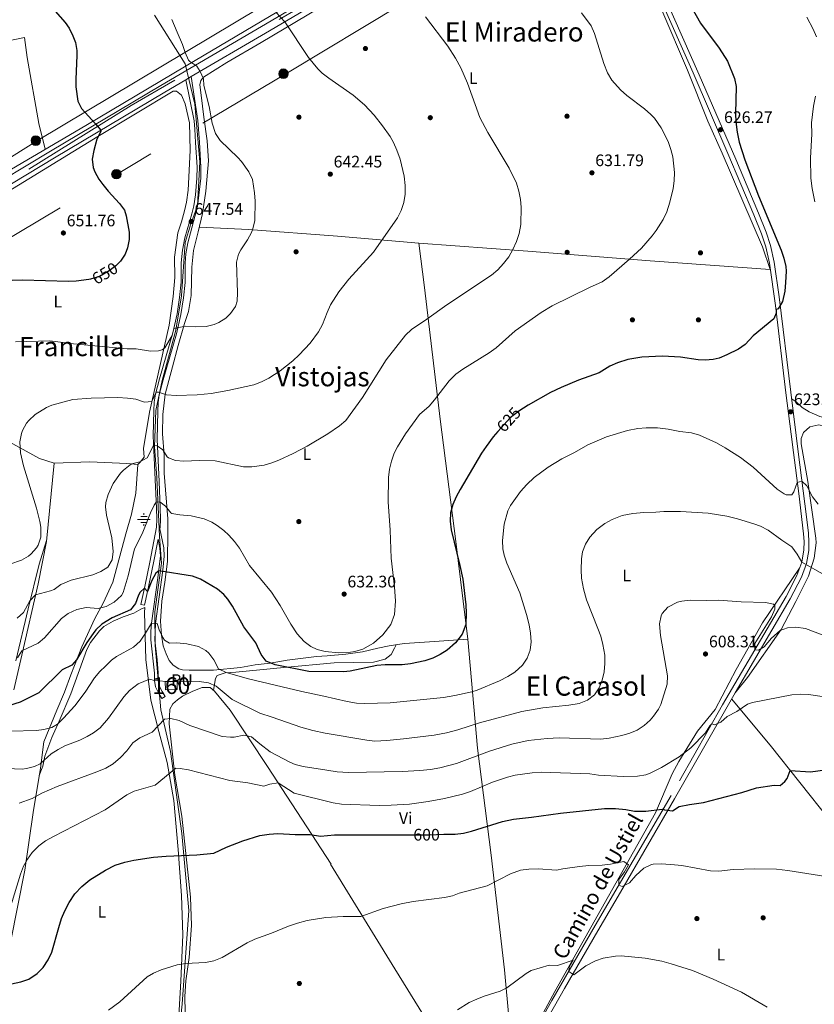
# Model space of a CAD drawing. Extents: x 559859 to 566733, y 719645 to 724334.
# Drawn here: x 561052 to 561528, y 720728 to 721318 of the extents above; entities that cross this region are included whole.
import ezdxf
from ezdxf.enums import TextEntityAlignment as Align

# ---------------------------------------------------------------- set-up
doc = ezdxf.new("R2010")
doc.units = 0
doc.header["$MEASUREMENT"] = 0
for name, pattern in [('DGN Style 3', [126.457576, 90.32684, -36.130736]), ('DGN Style 4', [144.613271, 72.261472, -36.130736, 0.090327, -36.130736]), ('DGN Style 5', [63.228788, 27.098052, -36.130736]), ('DGN Style 7', [180.65368, 81.294156, -36.130736, 27.098052, -36.130736])]:
    doc.linetypes.add(name, pattern=pattern)
for name, color, linetype in [('Nivel 1', 7, 'Continuous'), ('Nivel 13', 7, 'Continuous'), ('Nivel 17', 7, 'Continuous'), ('Nivel 18', 7, 'Continuous'), ('Nivel 21', 7, 'Continuous'), ('Nivel 22', 7, 'Continuous'), ('Nivel 23', 7, 'Continuous'), ('Nivel 32', 7, 'Continuous'), ('Nivel 33', 7, 'Continuous'), ('Nivel 36', 7, 'Continuous'), ('Nivel 37', 7, 'Continuous'), ('Nivel 4', 7, 'Continuous'), ('Nivel 41', 7, 'Continuous'), ('Nivel 44', 7, 'Continuous'), ('Nivel 45', 7, 'Continuous'), ('Nivel 48', 7, 'Continuous'), ('Nivel 5', 7, 'Continuous'), ('Nivel 53', 7, 'Continuous'), ('Nivel 54', 7, 'Continuous'), ('Nivel 7', 7, 'Continuous')]:
    doc.layers.add(name, color=color, linetype=linetype)
doc.styles.add('Style-arial', font='arial.shx', dxfattribs={"bigfont": 'arialbig.shx'})
doc.styles.add('Style-ariali', font='ariali.shx', dxfattribs={"bigfont": 'arialibig.shx'})
doc.styles.add('Style-arialn', font='arialn.shx', dxfattribs={"bigfont": 'arialnbig.shx'})
doc.styles.add('Style-times', font='times.shx', dxfattribs={"bigfont": 'timesbig.shx'})

# ---------------------------------------------------------------- blocks, each defined once
blk = doc.blocks.new('5PATER')
at = {"layer": 'Nivel 7', "linetype": 'Continuous', "lineweight": 0}
h = blk.add_hatch(color=53, dxfattribs=at)
edge = h.paths.add_edge_path()
edge.add_ellipse((0, 0), major_axis=(-1.1, -1.11), ratio=0.999422, start_angle=0, end_angle=360)
blk = doc.blocks.new('5PERFI')
at = {"layer": 'Nivel 17', "linetype": 'Continuous', "lineweight": 0}
h = blk.add_hatch(color=7, dxfattribs=at)
edge = h.paths.add_edge_path()
edge.add_arc((0, 0), 1.56, 315, 675)
blk = doc.blocks.new('5PELE')
at = {"layer": 'Nivel 32', "linetype": 'Continuous', "lineweight": 0}
h = blk.add_hatch(color=9, dxfattribs=at)
edge = h.paths.add_edge_path()
edge.add_arc((0, 0), 2.85, 0, 360)
at = {"layer": 'Nivel 32', "color": 8, "linetype": 'Continuous', "lineweight": 0}
blk.add_circle((0, 0), 2.85, dxfattribs=at)
blk = doc.blocks.new('5NACIE')
at = {"layer": 'Nivel 13', "color": 4, "linetype": 'Continuous', "lineweight": 0, "flags": 128}
for points in [[(-3.75, 0), (3.75, 0)], [(-1.88, 1.88), (1.88, 1.88)], [(0, 2.81), (0, 3.75)], [(-1.88, -1.88), (1.88, -1.88)], [(0, -2.81), (0, -3.75)]]:
    blk.add_lwpolyline(points, dxfattribs=at)

msp = doc.modelspace()

# ---------------------------------------------------------------- linework, layer by layer
at = {"layer": 'Nivel 1', "color": 7, "linetype": 'Continuous', "lineweight": 0}
msp.add_polyline3d([(561132.304, 721321.153, 645.693), (561150.82, 721291.947, 646.144), (561156.535, 721267.804, 645.524), (561159.555, 721233.058, 646.121), (561158.206, 721206.859, 647.06), (561154.121, 721195.973, 647.441), (561150.805, 721184.722, 646.671), (561148.561, 721152.786, 646.065), (561145.188, 721132.26, 644.637), (561137.068, 721102.105, 640.566), (561133.26, 721084.111, 637.52), (561132.454, 721062.242, 634.85), (561133.732, 721043.848, 631.731), (561135.367, 721008.565, 627.6), (561136.597, 720992.457, 625.138), (561132.642, 720963.406, 620.829), (561132.689, 720943.207, 617.564), (561136.171, 720904.661, 611.136), (561142.032, 720879.631, 607.218), (561148.784, 720830.482, 600.674), (561152.934, 720784.327, 596.89), (561149.048, 720728.091, 593.275), (561143.082, 720674.097, 589.31)], dxfattribs=at)
at = {"layer": 'Nivel 13', "color": 4, "linetype": 'Continuous', "lineweight": 0}
msp.add_polyline3d([(561478.321, 720911.281, 605.64), (561501.521, 720883.521, 601.22), (561537.001, 720838.641, 596.44), (561572.961, 720792.881, 593.56), (561604.761, 720753.361, 591.14), (561622.721, 720732.081, 590.04), (561647.081, 720698.721, 588.72), (561650.801, 720692.801, 588.68), (561652.121, 720688.961, 588.44), (561652.721, 720685.441, 588.24), (561652.121, 720683.601, 588.14), (561648.761, 720681.041, 588.08), (561624.241, 720677.041, 587.7), (561572.001, 720666.641, 587.42), (561538.681, 720661.441, 587.06), (561501.881, 720663.361, 586.54), (561427.201, 720667.281, 584.38), (561401.841, 720667.601, 583.84), (561394.321, 720665.121, 583.78), (561304.961, 720609.841, 582.12), (561290.441, 720599.841, 581.4), (561233.841, 720565.681, 579.9), (561190.121, 720540.881, 578.93)], dxfattribs=at)
at = {"layer": 'Nivel 18', "color": 1, "linetype": 'DGN Style 3', "lineweight": 13}
msp.add_polyline3d([(561138.841, 720921.521, 616.4), (561145.963, 720921.65, 616.16), (561146.051, 720916.733, 615.7), (561138.928, 720916.605, 615.2), (561138.841, 720921.521, 616.4)], dxfattribs=at)
at = {"layer": 'Nivel 21', "color": 7, "linetype": 'DGN Style 3', "lineweight": 0}
for points in [[(561350.086, 720694.173, 586.525), (561370.623, 720730.35, 588.599), (561396.62, 720775.23, 592.125), (561447.054, 720861.952, 602.002), (561472.909, 720907.668, 606.158), (561510.961, 720972.561, 612.89), (561517.481, 720985.201, 614.53), (561520.361, 720993.121, 615.33), (561521.681, 721000.481, 615.95), (561521.784, 721005.482, 616.169), (561521.481, 721010.161, 616.39), (561518.561, 721034.241, 618.73), (561515.384, 721058.873, 621.585), (561513.983, 721069.894, 622.451), (561510.866, 721094.68, 623.484), (561504.673, 721146.958, 624.604), (561500.961, 721172.481, 625.29), (561498.872, 721182.256, 625.639), (561496.233, 721189.998, 625.72), (561491.721, 721201.361, 625.41), (561476.127, 721238.194, 625.931), (561455.211, 721286.582, 625.585), (561420.867, 721364.335, 624.639)], [(561154.456, 721284.232, 645.176), (561158.441, 721258.001, 645.74), (561159.281, 721244.881, 645.4), (561160.16, 721229.931, 646.312), (561160.122, 721223.256, 646.54), (561158.166, 721206.4, 647.074), (561152.31, 721184.566, 646.668), (561151.123, 721177.936, 646.587), (561150.721, 721172.481, 646.54), (561150.721, 721160.881, 646.4), (561149.721, 721151.521, 646.02), (561148.202, 721141.644, 645.633), (561145.599, 721130.086, 644.227), (561137.511, 721102.354, 640.593), (561135.241, 721093.441, 639.2), (561134.539, 721088.573, 638.342), (561134.293, 721083.643, 637.443), (561133.987, 721066.63, 635.24), (561135.078, 721041.472, 631.367), (561135.798, 721025.695, 629.282), (561136.041, 721018.881, 628.44), (561135.755, 721013.935, 627.85), (561135.586, 721013.022, 627.753), (561137.881, 721001.761, 626.31), (561138.247, 720996.828, 625.687), (561137.281, 720988.321, 624.61), (561132.921, 720956.321, 619.43), (561132.527, 720946.411, 618.053), (561133.881, 720934.481, 616.23), (561134.601, 720926.801, 615.37), (561134.681, 720922.401, 614.59), (561135.161, 720919.041, 613.79), (561136.921, 720915.521, 612.99), (561138.801, 720912.561, 611.61), (561136.871, 720911.335, 611.61)], [(561134.476, 721007.02, 627.85), (561131.843, 720992.782, 625.609), (561128.23, 720975.574, 624.755), (561126.401, 720967.281, 623.76), (561124.169, 720967.773, 623.76)]]:
    msp.add_polyline3d(points, dxfattribs=at)
at = {"layer": 'Nivel 21', "color": 7, "linetype": 'Continuous', "lineweight": 0}
for points in [[(561423.502, 721365.48, 624.639), (561458.937, 721285.222, 625.607), (561480.756, 721234.688, 625.924), (561494.379, 721202.451, 625.41), (561498.929, 721190.992, 625.72), (561501.646, 721183.022, 625.639), (561503.791, 721172.988, 625.29), (561506.889, 721152.29, 624.73), (561513.718, 721095.028, 623.484), (561516.976, 721069.125, 622.386), (561518.234, 721059.237, 621.585), (561523.176, 721020.331, 617.176), (561524.343, 721010.427, 616.39), (561524.672, 721005.191, 616.154), (561524.549, 721000.196, 615.95), (561523.145, 720992.37, 615.33), (561520.118, 720984.046, 614.53), (561513.479, 720971.174, 612.89), (561480.36, 720914.869, 606.997), (561444.134, 720851.198, 601.049), (561411.611, 720795.31, 594.421), (561398.119, 720772.088, 591.963), (561378.114, 720737.564, 589.145), (561355.071, 720697.049, 586.769)], [(561124.169, 720967.773, 623.76), (561126.537, 720978.546, 624.992), (561129.6, 720993.224, 625.609), (561133.481, 721014.209, 627.85), (561133.753, 721018.906, 628.44), (561133.514, 721025.602, 629.282), (561132.545, 721046.855, 632.159), (561131.64, 721068.839, 635.548), (561132.012, 721083.876, 637.468), (561132.276, 721089.005, 638.378), (561132.996, 721093.887, 639.2), (561135.305, 721102.956, 640.593), (561143.384, 721130.657, 644.227), (561145.954, 721142.069, 645.633), (561147.453, 721151.816, 646.02), (561148.435, 721161.002, 646.4), (561148.435, 721172.565, 646.54), (561149.127, 721180.156, 646.607), (561150.653, 721187.535, 646.71), (561154.764, 721201.951, 647.08), (561155.914, 721206.83, 647.074), (561157.002, 721213.439, 646.902), (561157.837, 721223.394, 646.54), (561157.874, 721229.87, 646.312), (561156.999, 721244.74, 645.4), (561156.652, 721252.783, 645.633), (561156.166, 721257.755, 645.74), (561151.099, 721282.264, 645.176)], [(561136.871, 720911.335, 611.61), (561134.928, 720914.394, 612.99), (561132.95, 720918.35, 613.79), (561132.398, 720922.217, 614.59), (561132.317, 720926.673, 615.37), (561130.212, 720946.616, 618.093), (561130.178, 720951.571, 618.757), (561130.641, 720956.521, 619.43), (561134.364, 720983.695, 623.894), (561135.951, 720996.872, 625.687), (561135.612, 721001.447, 626.31), (561134.476, 721007.02, 627.85)]]:
    msp.add_polyline3d(points, dxfattribs=at)
at = {"layer": 'Nivel 21', "color": 7, "linetype": 'Continuous', "lineweight": 13}
for points in [[(561011.561, 721204.401, 654.77), (561069.961, 721239.441, 651.67), (561136.161, 721278.881, 646.73), (561196.481, 721314.241, 640.85), (561261.521, 721352.561, 633.89)], [(561013.994, 721200.455, 654.77), (561072.339, 721235.462, 651.67), (561138.519, 721274.89, 646.73), (561151.099, 721282.264, 645.503), (561154.456, 721284.232, 645.176), (561198.829, 721310.244, 640.85), (561263.872, 721348.566, 633.89)]]:
    msp.add_polyline3d(points, dxfattribs=at)
at = {"layer": 'Nivel 22', "color": 30, "linetype": 'DGN Style 5', "lineweight": 30, "flags": 128}
for points, elevation in [([(561111.004, 721172.585), (561109.235, 721170.854), (561105.281, 721167.841), (561099.361, 721164.321), (561094.001, 721162.801), (561092.987, 721162.658)], 650), ([(561353.495, 721085.381), (561350.74, 721083.617), (561345.642, 721079.648), (561338.217, 721071.441)], 625), ([(561285.193, 720829.729), (561296.92, 720829.741), (561305.754, 720829.978)], 600)]:
    msp.add_lwpolyline(points, dxfattribs=dict(at, elevation=elevation))
at = {"layer": 'Nivel 23', "color": 7, "linetype": 'DGN Style 4', "lineweight": 0}
msp.add_polyline3d([(561394.489, 721427.655, 622.107), (561118.402, 721266.951, 648.099), (560889.84, 721124.701, 660.416)], dxfattribs=at)
at = {"layer": 'Nivel 32', "color": 6, "linetype": 'DGN Style 7', "lineweight": 0}
msp.add_polyline3d([(559887.293, 721045.637, 694.71), (560008.767, 721045.365, 694.929), (560118.285, 721046.989, 682.195), (560298.923, 721048.613, 681.55), (560427.641, 721049.696, 674.827), (560577.565, 721051.636, 679.73), (560682.065, 721062.12, 676.517), (560871.091, 721086.99, 663.392), (561006.04, 721164.036, 652.021), (561211.145, 721285.944, 641.288), (561446.456, 721427.846, 619.693)], dxfattribs=at)
at = {"layer": 'Nivel 33', "color": 7, "linetype": 'Continuous', "lineweight": 0}
msp.add_polyline3d([(559888.615, 720892.431, 682.437), (560690.519, 721009.076, 658.67), (560807.259, 721085.805, 669.668), (561062.239, 721245.995, 652.83), (561343.502, 721414.214, 625.925), (560962.202, 721781.811, 650.985), (560889.401, 721865.664, 664.648), (560874.521, 721897.521, 667.849)], dxfattribs=at)
at = {"layer": 'Nivel 36', "color": 92, "linetype": 'Continuous', "lineweight": 0, "extrusion": (-0.83707, -0.527251, 0.146016), "elevation": -849756.97, "flags": 128}
msp.add_lwpolyline([(-310787.828, 126025.679), (-310714.072, 126019.614), (-310611.225, 126013.716)], dxfattribs=at)
at = {"layer": 'Nivel 36', "color": 92, "linetype": 'Continuous', "lineweight": 0}
for points in [[(560798.207, 721347.087, 672.925), (560800.961, 721347.521, 672.55), (560810.921, 721348.721, 672.17), (560826.121, 721351.761, 671.19), (560844.801, 721354.241, 669.79), (560885.841, 721360.321, 665.47), (560913.521, 721364.561, 663.27), (560927.881, 721367.681, 661.17), (560955.761, 721372.161, 659.31), (560966.561, 721373.281, 657.95), (560967.921, 721372.321, 657.93), (560972.921, 721331.281, 657.51), (560974.761, 721313.281, 656.81), (560977.681, 721302.561, 656.73), (560983.121, 721296.801, 656.43), (560992.361, 721296.481, 655.81), (561012.281, 721299.761, 655.27), (561028.041, 721302.241, 653.39), (561054.361, 721307.601, 651.81), (561055.961, 721295.681, 651.97), (561063.121, 721256.161, 652.79), (561066.794, 721240.678, 652.499)], [(561320.201, 720946.881, 624.58), (561291.361, 720944.961, 626.4), (561282.001, 720944.321, 627.3), (561272.961, 720943.041, 628.18), (561266.241, 720941.521, 628.78), (561256.961, 720939.441, 628.7), (561247.121, 720937.921, 628.3), (561235.841, 720937.041, 628.8), (561229.521, 720936.641, 628.6), (561211.961, 720934.401, 625.54), (561201.761, 720932.561, 623.68), (561192.801, 720931.521, 622.36), (561183.961, 720930.001, 621.16), (561167.721, 720928.481, 618.5), (561153.161, 720928.401, 617.78), (561149.201, 720928.561, 617.96), (561147.001, 720929.281, 618.28), (561143.561, 720931.361, 618.74), (561141.241, 720934.161, 619.18), (561139.281, 720938.081, 619.42), (561137.481, 720943.041, 619.38), (561136.561, 720949.441, 619.46), (561136.041, 720957.681, 621.06), (561136.681, 720969.761, 622.9), (561138.641, 720981.201, 624.98), (561140.241, 720993.601, 626.44), (561140.361, 721011.121, 627.94), (561140.401, 721019.121, 629.82), (561138.241, 721046.561, 633.7), (561138.081, 721057.361, 634.78), (561137.241, 721070.001, 636.76), (561137.401, 721081.761, 638.16), (561138.761, 721093.921, 640.06), (561143.241, 721110.161, 641.66), (561146.641, 721123.041, 643.8), (561150.281, 721136.161, 644.9), (561152.801, 721143.441, 645.66), (561154.361, 721152.961, 645.54), (561154.841, 721170.081, 646.36), (561155.841, 721180.081, 646.44), (561158.641, 721191.201, 646.64), (561161.201, 721202.081, 646.38), (561163.081, 721215.521, 645.96), (561164.681, 721233.761, 645.02), (561164.041, 721245.681, 644.76), (561161.881, 721259.921, 645), (561160.441, 721273.041, 644.36), (561159.521, 721279.281, 644.3), (561160.081, 721281.841, 644.18), (561161.841, 721283.841, 643.74), (561175.641, 721292.641, 642.56), (561196.361, 721304.641, 640.84), (561245.121, 721333.841, 636.18)], [(561216.401, 721329.361, 639.18), (561151.281, 721290.641, 646.38), (561091.121, 721254.961, 650.82), (561027.081, 721217.361, 655.24)], [(561436.521, 721324.001, 625.52), (561451.881, 721288.081, 626.18), (561464.041, 721257.521, 626.7), (561472.601, 721238.241, 627.46), (561496.921, 721182.161, 625.32), (561501.394, 721168.597, 625.173), (561429.401, 721173.841, 628.96), (561356.081, 721179.521, 632.24), (561290.921, 721184.401, 638.04)], [(561042.161, 721213.841, 653.04), (561098.401, 721248.321, 649.3), (561143.481, 721275.441, 646.38), (561145.521, 721275.521, 646.58), (561148.561, 721273.201, 647.14), (561150.801, 721268.001, 647.46), (561153.321, 721256.481, 648), (561153.721, 721240.001, 647.44), (561152.641, 721216.081, 648.32), (561151.561, 721209.041, 648.4), (561150.281, 721203.841, 648.3), (561148.561, 721197.201, 648.22), (561146.361, 721190.641, 648.54), (561144.441, 721176.001, 648.38), (561144.481, 721163.841, 647.68), (561143.481, 721152.321, 646.92)], [(561519.045, 720989.504, 614.964), (561496.761, 720956.721, 608.24), (561481.001, 720928.881, 606.38), (561468.401, 720904.721, 605.2), (561457.961, 720891.841, 605.9), (561446.641, 720873.601, 605.12), (561442.761, 720866.161, 603.6), (561432.761, 720842.881, 598.32), (561400.121, 720785.201, 591.34), (561372.401, 720735.761, 588.4), (561347.472, 720689.751, 586.282), (561342.161, 720748.641, 590.38), (561334.281, 720817.441, 597.32), (561326.041, 720881.681, 611.78), (561320.201, 720946.881, 624.58), (561312.921, 721005.521, 624.04), (561303.641, 721078.961, 629.48), (561294.321, 721157.841, 636.88), (561290.921, 721184.401, 638.04), (561242.081, 721188.641, 641.6), (561188.721, 721192.561, 644.94), (561159.293, 721193.971, 646.573)], [(561143.481, 721152.321, 646.92), (561141.161, 721135.201, 645.58), (561129.401, 721083.121, 638.54), (561125.881, 721061.281, 635.56), (561126.201, 721056.161, 635.64), (561123.841, 721053.041, 634.84), (561122.441, 721051.681, 634.39)], [(560914.556, 721132.689, 656.488), (560918.881, 721131.761, 655.71), (560941.521, 721121.281, 653.07), (560968.561, 721107.521, 650.35), (560996.841, 721092.241, 646.19), (561025.401, 721076.001, 642.91), (561063.361, 721055.361, 637.79), (561072.241, 721052.401, 637.21)], [(561854.681, 720923.761, 605.29), (561819.681, 720933.761, 606.13), (561797.561, 720941.041, 605.77), (561772.881, 720953.121, 607.03), (561747.721, 720968.721, 608.65), (561731.041, 720982.881, 610.97), (561708.081, 721000.321, 613.05), (561686.161, 721017.201, 615.59), (561669.841, 721028.401, 618.07), (561651.001, 721039.521, 618.93), (561637.281, 721046.081, 619.99), (561584.681, 721065.441, 621.97), (561553.761, 721074.561, 622.43), (561531.241, 721080.481, 623.21), (561524.761, 721083.201, 622.63), (561520.561, 721085.761, 622.27), (561516.801, 721089.361, 622.19), (561514.229, 721090.959, 623.311)], [(561480.36, 720914.869, 606.997), (561487.881, 720923.921, 606.16), (561507.961, 720952.801, 607.98), (561516.721, 720969.601, 611.32), (561524.481, 720984.721, 613.4), (561527.721, 720995.601, 616.7), (561529.081, 721004.641, 618.32), (561528.721, 721007.601, 616.76), (561524.001, 721041.441, 620.68), (561520.041, 721064.081, 621.76), (561520.001, 721067.201, 621.34), (561521.441, 721070.801, 621.02), (561525.161, 721074.321, 621.34), (561530.521, 721075.441, 621.56), (561550.881, 721070.721, 621.32), (561583.961, 721060.561, 620.72), (561618.121, 721048.081, 619.2), (561644.921, 721037.921, 617.6), (561669.121, 721022.961, 615.04), (561685.001, 721010.561, 612.48), (561710.161, 720986.401, 608.89)], [(561048.081, 720916.561, 626.87), (561052.921, 720937.281, 629.09), (561062.641, 720980.241, 636.75), (561067.561, 721005.601, 639.87), (561072.241, 721052.401, 637.21), (561093.681, 721053.201, 635.35), (561115.761, 721052.241, 634.81), (561122.441, 721051.681, 634.39), (561121.201, 721034.481, 635.33), (561118.641, 721021.921, 635.63), (561115.281, 721010.081, 635.35), (561107.321, 720981.121, 633.53), (561101.681, 720968.561, 632.05), (561096.641, 720959.281, 630.51), (561088.801, 720942.321, 627.51), (561082.241, 720925.601, 625.91), (561078.401, 720915.121, 624.35), (561073.921, 720904.321, 622.23), (561066.081, 720885.441, 619.19), (561064.041, 720869.601, 614.47), (561059.641, 720843.041, 608.33), (561054.601, 720808.401, 605.59), (561045.961, 720765.041, 601.85)], [(561067.615, 721006.141, 639.839), (561063.321, 720991.841, 638.72), (561056.721, 720965.121, 634.36), (561049.281, 720934.081, 630.74)], [(561146.601, 720714.241, 592.93), (561148.161, 720742.001, 593.97), (561149.361, 720769.761, 596.25), (561148.561, 720793.361, 597.61), (561146.521, 720820.881, 600.17), (561144.041, 720850.161, 603.91), (561139.961, 720872.961, 606.63), (561134.961, 720891.601, 609.81), (561130.201, 720910.321, 613.31), (561127.121, 720934.801, 617.97), (561126.401, 720962.881, 623.49), (561126.639, 720966.055, 624.23), (561124.241, 720964.961, 624.31), (561120.001, 720962.561, 623.75), (561113.641, 720960.321, 623.05), (561107.521, 720957.841, 623.35), (561102.001, 720954.481, 623.25), (561099.361, 720951.921, 623.27), (561093.961, 720945.041, 623.37), (561091.721, 720940.801, 623.35), (561082.161, 720914.241, 621.67), (561075.161, 720897.841, 620.19), (561070.801, 720888.001, 617.83), (561066.561, 720876.881, 615.69), (561065.361, 720870.801, 613.73), (561063.304, 720865.151, 613.44)], [(561277.216, 720943.643, 627.765), (561276.241, 720941.601, 626.82), (561274.161, 720937.841, 626.06), (561270.721, 720934.881, 625.56), (561263.641, 720933.281, 625.491), (561240.121, 720932.721, 625.269), (561210.001, 720930.081, 624.984), (561181.041, 720927.121, 621.947), (561174.721, 720926.801, 619.53), (561170.041, 720925.201, 617.337), (561169.001, 720923.361, 616.4), (561168.201, 720918.801, 615.62), (561167.673, 720916.285, 612.96)], [(561151.041, 720713.921, 592.81), (561150.641, 720732.721, 593.31), (561151.081, 720742.081, 594.67), (561153.081, 720756.081, 594.43), (561154.601, 720775.361, 596.23), (561153.881, 720792.321, 597.43), (561148.721, 720840.801, 601.21), (561144.601, 720865.521, 604.67), (561141.161, 720896.241, 610.07), (561141.521, 720904.961, 611.85), (561143.281, 720908.241, 612.45), (561146.121, 720910.641, 613.05), (561149.201, 720912.881, 613.07), (561155.281, 720915.761, 613.15), (561161.041, 720918.081, 613.25), (561165.681, 720918.001, 613.19), (561168.281, 720915.761, 612.89), (561177.721, 720904.321, 610.83), (561200.201, 720870.721, 605.09), (561238.201, 720812.001, 596.53)]]:
    msp.add_polyline3d(points, dxfattribs=at)
at = {"layer": 'Nivel 4', "color": 30, "linetype": 'Continuous', "lineweight": 30, "flags": 128}
for points, elevation in [([(561068.361, 721328.561), (561078.761, 721316.721), (561081.229, 721313.25), (561083.481, 721308.721), (561084.952, 721304.741), (561085.801, 721299.841), (561085.87, 721296.92), (561085.161, 721282.721), (561085.239, 721278.111), (561086.413, 721269.606), (561088.521, 721265.041), (561097.099, 721255.98), (561100.191, 721252.055), (561100.213, 721251.276), (561097.881, 721246.641), (561096.081, 721240.029), (561095.103, 721234.666), (561095.641, 721229.681), (561096.55, 721227.169), (561098.961, 721222.801), (561101.376, 721219.467), (561104.521, 721215.601), (561111.453, 721208.152), (561114.361, 721204.081), (561115.436, 721200.832), (561117.161, 721190.881), (561117.144, 721186.496), (561116.161, 721181.521), (561114.753, 721177.712), (561111.961, 721173.521), (561111.004, 721172.585)], 650), ([(561454.415, 721325.414), (561459.721, 721316.241), (561470.841, 721301.281), (561475.921, 721293.441), (561480.005, 721283.103), (561481.041, 721278.241), (561480.629, 721262.199), (561480.801, 721257.201), (561481.578, 721250.885), (561482.917, 721244.959), (561486.321, 721234.241), (561494.401, 721212.721), (561508.055, 721180.126), (561509.599, 721175.368), (561510.761, 721170.481), (561511.048, 721167.646), (561510.692, 721160.815), (561510.132, 721155.626), (561508.73, 721149.38), (561506.201, 721145.041), (561504.958, 721144.551), (561505.001, 721142.401), (561503.641, 721138.961), (561491.321, 721128.801), (561486.464, 721123.715), (561482.401, 721120.801), (561475.504, 721117.336), (561470.841, 721115.521), (561467.316, 721114.586), (561462.361, 721114.161), (561458.295, 721114.42), (561447.744, 721115.981), (561436.801, 721116.561), (561424.401, 721116.001), (561416.018, 721114.691), (561409.974, 721112.735), (561405.401, 721110.721), (561399.001, 721106.721), (561386.587, 721102.219), (561376.121, 721097.841), (561369.841, 721094.801), (561356.416, 721087.251), (561353.495, 721085.381)], 625), ([(561092.987, 721162.658), (561085.521, 721161.601), (561080.88, 721161.435), (561053.241, 721162.241), (561047.081, 721162.001)], 650), ([(561338.217, 721071.441), (561335.321, 721068.241), (561331.112, 721062.575), (561328.361, 721058.401), (561315.56, 721036.731), (561313.201, 721032.321), (561311.279, 721027.802), (561309.906, 721022.673), (561309.641, 721017.681), (561310.161, 721012.561), (561315.481, 720991.041), (561317.1, 720982.876), (561319.063, 720967.605), (561319.293, 720962.597), (561318.973, 720955.795), (561316.704, 720949.915), (561312.883, 720944.842), (561307.826, 720940.473), (561303.681, 720937.681), (561299.243, 720935.499), (561294.481, 720934.001), (561285.81, 720932.134), (561280.841, 720931.601), (561270.658, 720931.604), (561265.681, 720931.121), (561249.601, 720927.841), (561245.646, 720927.416), (561224.89, 720927.508), (561204.742, 720931.677), (561199.221, 720933.789), (561196.241, 720937.841), (561193.081, 720944.721), (561185.841, 720954.401), (561179.064, 720966.658), (561176.361, 720970.881), (561173.987, 720973.707), (561170.081, 720976.881), (561159.876, 720982.85), (561155.241, 720984.641), (561134.884, 720988.017), (561133.2, 720986.464), (561130.752, 720982.083), (561128.23, 720975.574), (561126.299, 720977.464), (561123.801, 720975.201), (561122.753, 720973.412), (561121.041, 720968.419), (561117.961, 720964.481), (561107.041, 720959.841), (561100.906, 720956.063), (561097.281, 720952.561), (561095.601, 720950.401), (561091.881, 720945.041), (561085.681, 720934.641), (561082.841, 720931.361), (561077.081, 720928.641), (561063.019, 720914.743), (561051.881, 720909.281), (561044.881, 720907.041)], 625), ([(561305.754, 720829.978), (561312.561, 720830.161), (561317.532, 720830.742), (561322.414, 720831.891), (561340.909, 720837.593), (561347.532, 720839.142), (561358.361, 720840.161), (561375.721, 720842.641), (561402.041, 720845.361), (561408.801, 720845.361), (561414.881, 720844.801), (561420.081, 720843.841), (561426.801, 720843.921), (561436.742, 720845.084), (561437.243, 720845.083), (561438.041, 720844.641), (561442.881, 720844.001), (561446.961, 720846.721), (561453.001, 720847.921), (561461.441, 720849.041), (561484.465, 720855.078), (561493.237, 720857.906), (561503.881, 720859.521), (561507.481, 720859.201), (561510.281, 720861.601), (561511.601, 720863.521), (561513.361, 720868.313), (561525.681, 720867.441), (561534.441, 720868.561)], 600), ([(561157.801, 720817.601), (561167.947, 720818.73), (561175.601, 720822.321), (561185.281, 720826.081), (561195.551, 720829.209), (561201.161, 720830.081), (561206.281, 720830.401), (561216.641, 720829.841), (561225.721, 720829.841), (561231.921, 720828.961), (561240.241, 720829.681), (561285.193, 720829.729)], 600), ([(561046.561, 720740.321), (561052.321, 720741.441), (561056.983, 720743.235), (561062.121, 720746.481), (561065.582, 720750.087), (561068.681, 720754.801), (561070.925, 720759.284), (561075.041, 720774.081), (561076.721, 720779.441), (561078.589, 720784.077), (561081.193, 720789.151), (561084.698, 720794.233), (561088.766, 720798.703), (561093.696, 720802.686), (561103.023, 720808.546), (561108.782, 720811.538), (561114.579, 720813.259), (561119.934, 720814.39), (561131.868, 720816.324), (561139.281, 720816.961), (561157.801, 720817.601)], 600)]:
    msp.add_lwpolyline(points, dxfattribs=dict(at, elevation=elevation))
at = {"layer": 'Nivel 5', "color": 30, "linetype": 'Continuous', "lineweight": 0, "flags": 128}
for points, elevation in [([(561388.424, 721322.439), (561394.044, 721314.611), (561396.161, 721310.081), (561401.62, 721292.163), (561403.981, 721286.448), (561406.561, 721282.161), (561411.684, 721276.256), (561415.441, 721272.961), (561426.091, 721264.866), (561429.881, 721261.601), (561432.036, 721259.273), (561435.991, 721253.578), (561440.184, 721245.272), (561441.881, 721240.561), (561442.987, 721236.139), (561444.025, 721226.759), (561443.881, 721221.761), (561443.3, 721217.232), (561441.378, 721208.981), (561439.386, 721203.174), (561437.281, 721198.641), (561433.161, 721192.001), (561430.753, 721188.727), (561424.308, 721181.399), (561417.19, 721174.748), (561404.869, 721164.114), (561400.801, 721161.201), (561393.201, 721157.761), (561370.801, 721146.721), (561364.11, 721142.869), (561348.632, 721131.726), (561337.178, 721121.585), (561333.081, 721118.721), (561317.119, 721108.848), (561313.004, 721105.745), (561309.014, 721101.943), (561300.247, 721090.364), (561297.001, 721086.561), (561291.281, 721081.761), (561282.841, 721070.081), (561278.001, 721062.321), (561276.037, 721058.406), (561274.361, 721053.681), (561273.266, 721048.957), (561272.678, 721043.958), (561272.401, 721029.281), (561273.722, 721012.36), (561274.161, 720995.441), (561276.161, 720978.414), (561276.854, 720969.725), (561276.283, 720961.747), (561274.05, 720955.74), (561269.284, 720949.539), (561263.671, 720944.534), (561257.217, 720941.05), (561252.441, 720939.601), (561249.852, 720939.143), (561242.797, 720938.712), (561234.741, 720939.503), (561229.881, 720940.721), (561226.051, 720942.571), (561222.081, 720945.601), (561217.841, 720950.241), (561214.001, 720956.001), (561207.641, 720967.088), (561202.41, 720975.186), (561189.321, 720991.121), (561183.281, 721001.441), (561180.361, 721005.521), (561177.001, 721009.361), (561173.998, 721012.169), (561170.001, 721015.201), (561166.795, 721017.148), (561162.201, 721019.121), (561154.401, 721020.961), (561147.601, 721021.601), (561142.801, 721022.401), (561142.207, 721022.697), (561139.041, 721026.641), (561135.481, 721029.281), (561133.353, 721029.131), (561132.081, 721027.272), (561129.921, 721022.801), (561125.021, 721010.04), (561120.481, 721001.041), (561116.516, 720984.974), (561113.601, 720974.881), (561112.652, 720973.06), (561108.216, 720969.112), (561103.408, 720966.549), (561098.561, 720965.361), (561091.319, 720965.886), (561085.789, 720964.774), (561080.603, 720962.449)], 630), ([(561142.761, 721318.481), (561146.001, 721310.961), (561149.144, 721303.402), (561150.69, 721298.614), (561152.801, 721294.081), (561153.569, 721293.208), (561157.761, 721290.401), (561159.839, 721287.387)], 645), ([(561205.281, 721322.641), (561210.5, 721317.12), (561224.641, 721295.601), (561230.361, 721288.801), (561232.881, 721286.346), (561236.841, 721283.281), (561251.561, 721273.121), (561258.281, 721267.281), (561264.041, 721261.121), (561269.081, 721254.641), (561273.561, 721248.241), (561275.598, 721244.699), (561277.695, 721240.155), (561279.641, 721234.672), (561282.001, 721224.481), (561282.641, 721218.881), (561282.635, 721213.738), (561281.841, 721208.801), (561280.3, 721204.005), (561278.081, 721199.521), (561263.681, 721178.961), (561248.891, 721162.764), (561242.803, 721155.3), (561237.951, 721147.33), (561235.841, 721142.801), (561233.152, 721135.581), (561230.601, 721131.281)], 640), ([(561294.812, 721320.022), (561308.121, 721302.561)], 635), ([(561523.361, 721319.803), (561527.238, 721312.636), (561529.121, 721308.001)], 620), ([(561308.121, 721302.561), (561312.881, 721295.361), (561316.003, 721289.447), (561320.081, 721280.321), (561327.394, 721259.787), (561332.161, 721250.721), (561344.953, 721229.423), (561349.273, 721220.256), (561350.775, 721215.478), (561351.761, 721210.561), (561352.081, 721206.001), (561351.908, 721195.56), (561350.868, 721190.126), (561349.361, 721185.361), (561347.231, 721180.542), (561344.681, 721176.241), (561341.579, 721172.143), (561338.18, 721168.454), (561334.321, 721165.281), (561307.592, 721147.464), (561295.601, 721138.721), (561286.492, 721132.567), (561282.801, 721129.201), (561271.287, 721114.489), (561256.98, 721091.802), (561247.165, 721078.136), (561243.361, 721074.881), (561236.281, 721070.081), (561223.968, 721062.762), (561215.573, 721058.361), (561206.884, 721054.273), (561202.201, 721052.481), (561198.095, 721051.366), (561190.676, 721050.25), (561185.681, 721050.321), (561168.761, 721053.841), (561159.241, 721054.081), (561150.025, 721053.599), (561145.041, 721054.081), (561140.681, 721055.761), (561140.061, 721056.309), (561137.401, 721060.561), (561133.881, 721062.961), (561131.873, 721063.155), (561127.976, 721055.737), (561123.595, 721053.278), (561118.761, 721052.001), (561117.756, 721051.439), (561113.841, 721048.321), (561112.03, 721046.411), (561107.674, 721040.395), (561104.537, 721033.7), (561103.281, 721028.881), (561103.075, 721026.356), (561103.561, 721021.361), (561106.761, 721007.761), (561107.535, 720999.473), (561107.081, 720994.481), (561104.485, 720990.062), (561100.241, 720987.441), (561095.361, 720985.601), (561082.361, 720982.401), (561076.278, 720979.698), (561072.201, 720976.801), (561070.114, 720975.974), (561061.099, 720973.634), (561057.721, 720969.921), (561053.808, 720962.88), (561050.121, 720959.521)], 635), ([(561159.839, 721287.387), (561161.681, 721282.801), (561161.961, 721278.881), (561165.121, 721266.401), (561166.988, 721256.266), (561168.862, 721250.093), (561171.761, 721246.001), (561182.361, 721235.761), (561184.471, 721233.36), (561188.976, 721227.047), (561191.161, 721222.561), (561192.37, 721214.509), (561192.641, 721209.521), (561192.491, 721197.871), (561191.401, 721192.961), (561190.501, 721190.705), (561188.121, 721186.321), (561184.081, 721180.321), (561182.766, 721177.778), (561181.521, 721172.961), (561182.056, 721154.521), (561181.921, 721149.521), (561180.984, 721146.406), (561177.881, 721142.241), (561175.047, 721139.436), (561170.881, 721136.721), (561168.23, 721135.569), (561163.401, 721134.401), (561156.761, 721134.161), (561150.881, 721134.641), (561143.976, 721133.286), (561142.885, 721128.946), (561138.561, 721121.681), (561137.001, 721120.481), (561134.801, 721119.761), (561130.001, 721119.681), (561121.321, 721120.961), (561115.961, 721120.961), (561083.81, 721124.09), (561069.601, 721125.921), (561049.063, 721125.273)], 645), ([(561528.561, 721272.481), (561527.478, 721266.484), (561526.281, 721256.561), (561526.321, 721250.001), (561525.647, 721235.321), (561525.881, 721223.441), (561526.561, 721217.201), (561528.189, 721209.241)], 620), ([(561230.601, 721131.281), (561225.601, 721124.401), (561219.041, 721117.361), (561215.281, 721113.921), (561207.641, 721107.921), (561200.973, 721103.53), (561196.543, 721101.201), (561191.881, 721099.361), (561176.357, 721096.032), (561166.325, 721094.291), (561157.876, 721093.407), (561145.276, 721093.122), (561139.521, 721093.47), (561134.761, 721095.041), (561133.297, 721095.071), (561130.801, 721089.521), (561126.481, 721089.041), (561121.201, 721090.801), (561116.201, 721091.521), (561110.361, 721091.841), (561094.417, 721091.447), (561083.433, 721090.573), (561070.841, 721087.201), (561067.677, 721085.862), (561060.759, 721081.572), (561057.081, 721078.161), (561055.637, 721076.389), (561053.241, 721072.001), (561052.568, 721070.172), (561051.681, 721065.281), (561052.121, 721058.721), (561053.761, 721050.801), (561061.681, 721025.441), (561063.681, 721017.601), (561064.263, 721014.125), (561064.297, 721008.028), (561062.601, 721003.281), (561061.727, 721001.813), (561058.441, 720998.081), (561056.897, 720996.821), (561052.601, 720994.321), (561045.681, 720992.001)], 640), ([(561530.281, 721028.001), (561526.881, 721032.321), (561523.321, 721038.801), (561520.441, 721041.681), (561517.694, 721040.962), (561515.641, 721035.361), (561514.401, 721033.521), (561510.921, 721033.521), (561509.78, 721034.095), (561505.561, 721036.801), (561491.241, 721050.001), (561483.545, 721055.844), (561474.401, 721061.761), (561469.201, 721064.721), (561459.05, 721069.351), (561454.241, 721070.721), (561447.361, 721071.441), (561440.27, 721072.807), (561433.801, 721073.643), (561427.111, 721073.636), (561422.121, 721073.281), (561415.961, 721072.161), (561403.361, 721068.241), (561392.161, 721063.441), (561384.041, 721058.801), (561376.641, 721055.121), (561368.255, 721050.074), (561360.001, 721043.841), (561355.556, 721039.627), (561351.826, 721035.47), (561345.841, 721027.201), (561344.266, 721023.902), (561342.023, 721015.896), (561340.943, 721006.199), (561341.201, 721001.201), (561341.949, 720997.31), (561343.561, 720992.561), (561351.401, 720974.721), (561355.38, 720961.801), (561356.961, 720955.572), (561357.82, 720950.509)], 620), ([(561074.69, 720880.864), (561078.601, 720882.961), (561087.521, 720886.401), (561091.988, 720888.628), (561095.761, 720890.881), (561099.756, 720893.907), (561104.895, 720899.684), (561114.041, 720912.401), (561117.313, 720916.17), (561122.601, 720920.241), (561129.281, 720922.961), (561132.398, 720922.217), (561142.201, 720921.361), (561159.201, 720921.681), (561164.801, 720920.801), (561169.377, 720918.765), (561178.881, 720910.801), (561195.519, 720902.507), (561202.961, 720900.241), (561220.079, 720894.225), (561227.221, 720892.19), (561234.666, 720890.621), (561259.561, 720886.481), (561264.544, 720885.913), (561271.701, 720886.244), (561281.66, 720887.19), (561300.035, 720889.475), (561307.386, 720890.805), (561314.189, 720892.585), (561327.281, 720896.881), (561352.481, 720903.521), (561365.143, 720905.725), (561380.641, 720907.361), (561386.841, 720908.481), (561391.961, 720910.401), (561396.041, 720913.601), (561398.882, 720917.795), (561400.801, 720922.401), (561401.841, 720927.361), (561402.313, 720932.365), (561402.274, 720937.372), (561401.135, 720943.873), (561399.844, 720948.715), (561398.211, 720953.459), (561391.292, 720970.508), (561389.441, 720977.201), (561388.401, 720983.601), (561388.057, 720988.594), (561388.305, 720995.153), (561388.881, 720999.281), (561390.674, 721003.944), (561393.399, 721008.191), (561397.588, 721012.722), (561402.321, 721016.321), (561406.679, 721018.765), (561412.714, 721021.036), (561419.194, 721022.384), (561425.626, 721022.963), (561432.921, 721023.121), (561437.721, 721023.601), (561447.723, 721023.588), (561464.281, 721022.561), (561475.439, 721020.699), (561481.921, 721019.201), (561491.665, 721016.194), (561495.681, 721014.641), (561500.14, 721012.372), (561508.441, 721006.321), (561514.401, 721002.401), (561517.561, 720997.921), (561520.361, 720993.121), (561534.681, 720985.121)], 615), ([(561051.201, 720848.721), (561059.121, 720851.361), (561064.881, 720854.561), (561074.028, 720858.605), (561097.881, 720867.361), (561103.161, 720869.681), (561107.509, 720872.145), (561112.081, 720876.001), (561115.721, 720880.001), (561119.481, 720884.881), (561123.586, 720887.738), (561130.961, 720891.121), (561138.281, 720898.961), (561142.201, 720899.361), (561147.081, 720898.294), (561153.521, 720895.201), (561172.841, 720888.641), (561177.841, 720888.16), (561180.161, 720888.241), (561185.881, 720889.361), (561190.601, 720888.401), (561195.521, 720884.161), (561201.681, 720879.441), (561213.523, 720873.218), (561216.641, 720871.921), (561221.502, 720870.729), (561235.701, 720868.352), (561241.96, 720867.53), (561248.674, 720867.073), (561280.841, 720867.601), (561291.512, 720868.136), (561297.842, 720868.862), (561303.361, 720869.841), (561313.47, 720872.418), (561333.241, 720879.761), (561346.561, 720884.001), (561356.327, 720886.153), (561367.698, 720887.441), (561374.881, 720887.761), (561399.881, 720886.961), (561404.838, 720887.535), (561412.549, 720889.191), (561417.301, 720890.676), (561421.601, 720892.481), (561425.889, 720895.116), (561429.576, 720898.489), (561431.561, 720900.801), (561434.438, 720904.947), (561435.801, 720907.841), (561439.681, 720920.001), (561439.848, 720924.97), (561435.721, 720949.121), (561435.121, 720956.161), (561436.044, 720961.03), (561436.721, 720962.401), (561440.075, 720966.104), (561445.891, 720969.221), (561448.401, 720969.841), (561453.388, 720970.339), (561463.281, 720970.161), (561470.401, 720970.401), (561484.031, 720969.376), (561498.561, 720968.881), (561503.428, 720967.885), (561504.121, 720967.361), (561504.161, 720965.041), (561502.3, 720960.399), (561492.237, 720944.335), (561492.182, 720940.536), (561494.441, 720940.321), (561497.921, 720942.401), (561502.281, 720947.521), (561507.441, 720952.241), (561511.841, 720953.841), (561516.836, 720954.081), (561522.681, 720953.281), (561545.801, 720944.481)], 610), ([(561080.603, 720962.449), (561076.681, 720959.361), (561066.474, 720947.737), (561062.681, 720944.481), (561052.867, 720940.031), (561050.281, 720935.681)], 630), ([(561357.82, 720950.509), (561358.162, 720945.291), (561357.601, 720940.321), (561355.841, 720935.521), (561352.921, 720931.361), (561348.316, 720927.276), (561344.121, 720924.561), (561339.201, 720922.081), (561325.721, 720916.401), (561322.547, 720915.337), (561312.321, 720913.121), (561305.568, 720912.093), (561273.55, 720908.89), (561258.396, 720908.401), (561253.401, 720908.641), (561247.881, 720909.601), (561233.97, 720912.872), (561220.786, 720915.566), (561188.761, 720923.201), (561175.401, 720926.961), (561170.838, 720929.252), (561167.912, 720934.624), (561164.921, 720938.641), (561163.201, 720940.163), (561158.761, 720942.481), (561151.721, 720944.241), (561145.801, 720944.721), (561141.441, 720944.481), (561138.361, 720946.321), (561137.283, 720947.98), (561135.241, 720952.481), (561133.921, 720956.401), (561130.641, 720956.521), (561127.081, 720950.481), (561123.733, 720945.736), (561119.821, 720942.148), (561109.641, 720936.561), (561106.588, 720934.305), (561102.921, 720930.881), (561099.577, 720927.578), (561096.361, 720923.761), (561090.853, 720915.2), (561084.678, 720907.023), (561077.848, 720899.519), (561074.161, 720896.081), (561070.895, 720894.04), (561066.041, 720892.721), (561061.673, 720892.288), (561045.841, 720891.841)], 620), ([(561044.881, 720782.561), (561052.041, 720806.161), (561053.871, 720810.801), (561056.201, 720815.121), (561059.133, 720819.168), (561062.989, 720823.043), (561067.099, 720826.1), (561071.863, 720828.734), (561102.764, 720844.681), (561115.752, 720853.743), (561120.121, 720855.761), (561132.761, 720859.441), (561145.081, 720869.601), (561147.761, 720869.521), (561152.663, 720868.536), (561177.601, 720862.321), (561188.401, 720860.801), (561197.841, 720858.881), (561201.601, 720860.001), (561206.561, 720860.764), (561216.081, 720854.641), (561239.481, 720848.881), (561244.433, 720848.147), (561267.041, 720847.292), (561274.201, 720847.361), (561285.185, 720848.079), (561296.321, 720849.601), (561306.147, 720851.435), (561316.963, 720854.064), (561321.703, 720855.658), (561335.048, 720861.199), (561343.882, 720864.257), (561348.641, 720865.441), (561358.764, 720866.916), (561364.236, 720867.214), (561393.241, 720866.241), (561398.601, 720865.521), (561413.561, 720864.641), (561421.881, 720864.881), (561426.82, 720865.671), (561429.401, 720866.561), (561436.321, 720870.081), (561446.868, 720876.421), (561453.835, 720881.757), (561462.561, 720890.801), (561465.176, 720894.988), (561466.459, 720896.265), (561468.081, 720895.601), (561471.921, 720897.201), (561475.662, 720900.53), (561481.481, 720903.521), (561487.882, 720907.984), (561490.881, 720909.041), (561514.361, 720913.681), (561519.351, 720914.001), (561524.392, 720913.72), (561536.521, 720912.081)], 605), ([(561043.961, 720869.521), (561052.961, 720869.041), (561055.601, 720869.361), (561060.441, 720870.629), (561063.761, 720872.161), (561070.481, 720878.161), (561074.69, 720880.864)], 615), ([(561104.849, 720724.626), (561111.687, 720729.497), (561127.996, 720744.469), (561131.801, 720746.801), (561136.436, 720748.698), (561146.041, 720751.681), (561150.987, 720752.445), (561163.041, 720753.041), (561167.961, 720754.161), (561172.841, 720756.081), (561187.921, 720764.881), (561192.435, 720767.034), (561202.567, 720770.624), (561212.761, 720774.961), (561218.161, 720776.801), (561223.841, 720778.321), (561235.001, 720780.161), (561245.479, 720780.798), (561255.979, 720780.671), (561269.521, 720785.441), (561280.258, 720788.385), (561287.441, 720789.681), (561306.121, 720792.081), (561311.001, 720793.16), (561315.001, 720794.641), (561331.721, 720799.121), (561345.78, 720806.334), (561351.761, 720808.401), (561356.715, 720809.086), (561362.322, 720809.245), (561373.361, 720808.401), (561377.241, 720809.281), (561387.132, 720810.764), (561392.681, 720811.361)], 595), ([(561392.681, 720811.361), (561400.801, 720811.441), (561405.758, 720812.088), (561413.641, 720813.681), (561416.481, 720811.681), (561414.041, 720807.441), (561410.742, 720802.826), (561410.761, 720799.547), (561412.761, 720798.721), (561417.121, 720800.801), (561420.801, 720805.281), (561425.641, 720809.761), (561430.232, 720811.829), (561431.361, 720812.001), (561436.364, 720812.2), (561444.072, 720811.748), (561448.481, 720811.201), (561465.721, 720808.001), (561470.692, 720807.968), (561479.241, 720808.881), (561492.201, 720809.281), (561505.201, 720809.041), (561511.921, 720808.321), (561538.641, 720804.161)], 595), ([(561314.089, 720724.782), (561321.001, 720729.121), (561325.536, 720731.234), (561330.001, 720732.961), (561339.62, 720736.01), (561343.561, 720737.841), (561355.132, 720746.591), (561358.241, 720748.241), (561368.921, 720751.601), (561373.936, 720751.428), (561383.241, 720754.561), (561380.913, 720750.286), (561380.687, 720747.725), (561383.761, 720745.681), (561390.841, 720751.041), (561396.641, 720754.161), (561401.368, 720755.792), (561408.742, 720757.011), (561412.081, 720757.041), (561426.401, 720755.681), (561436.486, 720753.84), (561441.999, 720752.421), (561454.801, 720748.321), (561467.241, 720743.201), (561484.201, 720735.281), (561499.524, 720726.359)], 590)]:
    msp.add_lwpolyline(points, dxfattribs=dict(at, elevation=elevation))
at = {"layer": 'Nivel 53', "color": 1, "linetype": 'Continuous', "lineweight": 0}
msp.add_3dface([(561138.841, 720921.521, 616.4), (561138.928, 720916.605, 615.2), (561146.051, 720916.733, 615.7), (561145.963, 720921.65, 616.16)], dxfattribs=at)
at = {"layer": 'Nivel 54', "color": 9, "linetype": 'Continuous', "lineweight": 0}
for points in [[(561261.521, 721352.561, 633.89), (561196.481, 721314.241, 640.85), (561136.161, 721278.881, 646.73), (561069.961, 721239.441, 651.67), (561011.561, 721204.401, 654.77)], [(561013.994, 721200.455, 654.77), (561072.339, 721235.462, 651.67), (561138.519, 721274.89, 646.73), (561151.099, 721282.264, 645.503), (561154.456, 721284.232, 645.176), (561198.829, 721310.244, 640.85), (561263.872, 721348.566, 633.89)]]:
    msp.add_polyline3d(points, dxfattribs=at)

# ---------------------------------------------------------------- block references
at = {"layer": 'Nivel 13', "color": 4, "linetype": 'Continuous', "lineweight": 0}
msp.add_blockref('5NACIE', (561126.002, 721018.708, 631.208), dxfattribs=at)
at = {"layer": 'Nivel 17', "color": 7, "linetype": 'Continuous', "lineweight": 0}
for p in [(561258.801, 721301.041, 637.99), (561218.961, 721259.921, 642.55), (561297.681, 721259.601, 637.05), (561379.641, 721260.481, 631.41), (561217.241, 721179.201, 643.34), (561379.721, 721178.881, 631.51), (561459.641, 721178.561, 628.23), (561418.841, 721138.401, 627.39), (561458.401, 721138.401, 626.41), (561218.881, 721017.441, 632.88), (561497.201, 720779.921, 592.72), (561457.521, 720779.441, 592.18), (561219.201, 720740.561, 592.33)]:
    msp.add_blockref('5PERFI', p, dxfattribs=at)
at = {"layer": 'Nivel 32', "color": 8, "linetype": 'Continuous', "lineweight": 0}
for p in [(561209.675, 721285.972, 641.36), (561061.224, 721245.842, 652.901), (561109.548, 721225.741, 649.512)]:
    msp.add_blockref('5PELE', p, dxfattribs=at)
at = {"layer": 'Nivel 7', "color": 53, "linetype": 'Continuous', "lineweight": 0}
for p in [(561471.721, 721252.401, 626.27), (561237.761, 721225.761, 642.45), (561394.601, 721226.561, 631.79), (561154.401, 721197.361, 647.54), (561077.761, 721190.481, 651.76), (561513.681, 721083.281, 623.43), (561246.041, 720974.001, 632.3), (561462.641, 720938.081, 608.31)]:
    msp.add_blockref('5PATER', p, dxfattribs=at)

# ---------------------------------------------------------------- texts
at = {"layer": 'Nivel 18', "color": 1, "linetype": 'Continuous', "lineweight": 0, "style": 'Style-arial'}
msp.add_text('RU', height=7, dxfattribs=at).set_placement((561148.815, 720922.391, 615.375), align=Align.MIDDLE_CENTER)
at = {"layer": 'Nivel 37', "color": 92, "linetype": 'Continuous', "lineweight": 0, "style": 'Style-arialn'}
for s, p in [('L', (561323.448, 721283.351, 634.617)), ('L', (561074.408, 721149.351, 648.296)), ('L', (561223.768, 721057.911, 634.59)), ('L', (561415.408, 720985.191, 612.389)), ('Vi', (561282.951, 720839.672, 602.785)), ('L', (561100.888, 720783.511, 598.469)), ('L', (561471.928, 720757.831, 591.015))]:
    msp.add_text(s, height=7, dxfattribs=at).set_placement(p, align=Align.MIDDLE_CENTER)
at = {"layer": 'Nivel 41', "color": 7, "linetype": 'Continuous', "lineweight": 0, "style": 'Style-arial'}
for s, p in [('626.27', (561473.772, 721256.401, 626.27)), ('642.45', (561239.746, 721229.761, 642.45)), ('631.79', (561396.586, 721230.561, 631.79)), ('647.54', (561156.386, 721201.361, 647.54)), ('651.76', (561079.746, 721194.481, 651.76)), ('623.43', (561515.666, 721087.281, 623.43)), ('632.30', (561248.026, 720978.001, 632.3)), ('608.31', (561464.721, 720942.081, 608.31))]:
    msp.add_text(s, height=7, dxfattribs=at).set_placement(p)
at = {"layer": 'Nivel 41', "color": 7, "linetype": 'Continuous', "lineweight": 0, "style": 'Style-ariali'}
for s, rotation, p in [('650', 30.735488, (561102.656, 721166.28, 650)), ('625', 47.861353, (561344.74, 721078.652, 625)), ('600', 0.060653, (561295.474, 720829.739, 600))]:
    msp.add_text(s, height=7, rotation=rotation, dxfattribs=at).set_placement(p, align=Align.MIDDLE_CENTER)
at = {"layer": 'Nivel 44', "color": 7, "linetype": 'Continuous', "lineweight": 0, "style": 'Style-ariali'}
msp.add_text('Camino de Ustiel', height=8.99999, rotation=60.920758, dxfattribs=at).set_placement((561402.048, 720796.583, 592.94), align=Align.CENTER)
at = {"layer": 'Nivel 45', "color": 7, "linetype": 'Continuous', "lineweight": 0, "style": 'Style-times'}
for s, p in [('El Miradero', (561348, 721311, 632.481)), ('La Francilla', (561072.386, 721122.372, 648.69)), ('Vistojas', (561233.05, 721104.314, 629.869)), ('El Carasol', (561391.079, 720918.857, 615.807))]:
    msp.add_text(s, height=11.5, dxfattribs=at).set_placement(p, align=Align.MIDDLE_CENTER)
at = {"layer": 'Nivel 48', "color": 1, "linetype": 'Continuous', "lineweight": 0, "style": 'Style-arialn'}
msp.add_text('160', height=10, dxfattribs=at).set_placement((561142.447, 720919.127, 614.439), align=Align.MIDDLE_CENTER)

doc.saveas('drawing.dxf')
